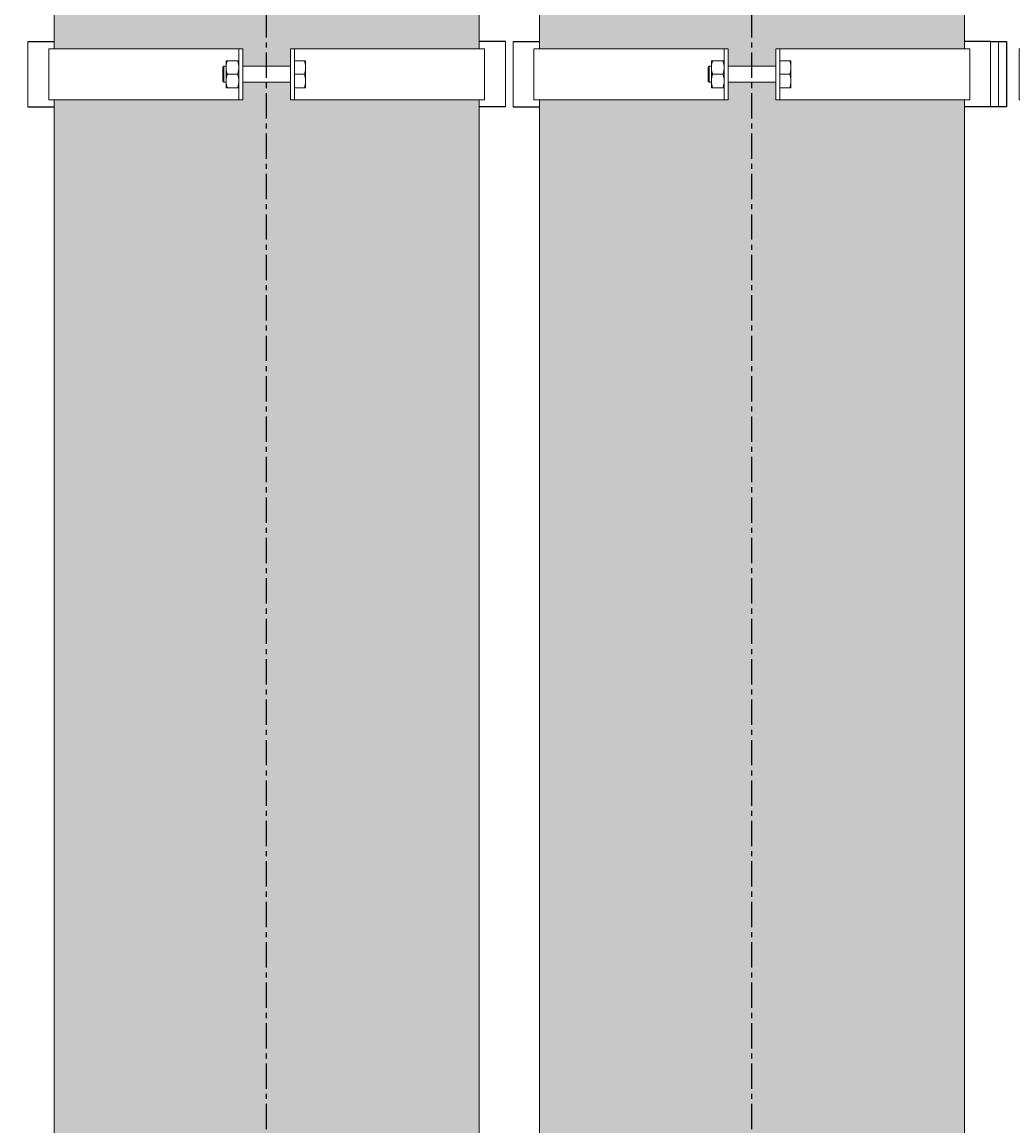
# Model space of a CAD drawing. Units: millimetres. Extents: x 10131 to 71236, y -333301 to 15765.
# Drawn here: x 32915 to 33537, y 13905 to 14598 of the extents above; entities that cross this region are included whole.
import ezdxf

# ---------------------------------------------------------------- set-up
doc = ezdxf.new("R2010")
doc.units = ezdxf.units.MM
doc.header["$LTSCALE"] = 0.5
doc.linetypes.add('CENTER', pattern=[50.8, 31.75, -6.35, 6.35, -6.35])
doc.layers.add('1', color=7, linetype='CENTER')
doc.layers.add('FARVER', color=7, linetype='Continuous')
doc.layers.add('P-PIPE', color=7, linetype='Continuous', lineweight=18)
doc.styles.add('Sanserif', font='sanss___.ttf')
doc.dimstyles.get("Standard").update_dxf_attribs({"dimtxt": 3.5, "dimasz": 3.5, "dimexe": 1, "dimexo": 1, "dimgap": 1, "dimtad": 1, "dimtih": 1, "dimtoh": 1, "dimdec": 0, "dimzin": 0, "dimdsep": 46, "dimtxsty": 'Sanserif', "dimcen": 1, "dimclrd": 256, "dimclre": 256, "dimclrt": 256, "dimadec": 0, "dimazin": 0, "dimtfac": 1, "dimtdec": 0, "dimtofl": 0, "dimtmove": 0, "dimatfit": 3, "dimfxl": 1, "dimtolj": 1, "dimtzin": 0, "dimarcsym": 0})

# ---------------------------------------------------------------- blocks, each defined once
blk = doc.blocks.new('80L 300 Bar Cylinder INERGEN')
at = {"layer": 'P-PIPE'}
for p, q in [((7686.94, 1624.2), (7686.94, 1416)), ((7953.94, 1416), (7953.94, 1624.2)), ((7683.44, 1416), (7683.44, 1384)), ((7683.44, 1416), (7800.8, 1416)), ((7800.8, 1416), (7802.94, 1416)), ((7805.44, 1416), (7802.94, 1416)), ((7802.94, 1416), (7802.94, 1406)), ((7805.44, 1416), (7805.44, 1406)), ((7837.94, 1416), (7835.44, 1416)), ((7835.44, 1406), (7835.44, 1416)), ((7837.94, 1406), (7837.94, 1416)), ((7837.94, 1416), (7840.08, 1416)), ((7840.08, 1416), (7957.44, 1416)), ((7957.44, 1384), (7957.44, 1416)), ((7794.94, 1404.25), (7794.94, 1408.5)), ((7802.18, 1408.5), (7795.7, 1408.5)), ((7844.18, 1408.5), (7837.94, 1408.5)), ((7844.94, 1404.25), (7844.94, 1408.5)), ((7793.44, 1405), (7792.94, 1404.5)), ((7792.94, 1404.43), (7792.94, 1400)), ((7794.94, 1405), (7793.44, 1405)), ((7793.44, 1400), (7793.44, 1404.92)), ((7794.94, 1395.75), (7794.94, 1404.25)), ((7802.94, 1406), (7802.94, 1394)), ((7805.44, 1394), (7805.44, 1406)), ((7835.44, 1405), (7805.44, 1405)), ((7835.44, 1406), (7835.44, 1394)), ((7837.94, 1394), (7837.94, 1406)), ((7844.94, 1395.75), (7844.94, 1404.25)), ((7792.94, 1400), (7792.94, 1395.57)), ((7792.94, 1395.5), (7793.44, 1395)), ((7793.44, 1400), (7793.44, 1395.08)), ((7793.44, 1395), (7794.94, 1395)), ((7794.94, 1391.5), (7794.94, 1395.75)), ((7802.18, 1400), (7795.7, 1400)), ((7802.94, 1394), (7802.94, 1384)), ((7805.44, 1395), (7835.44, 1395)), ((7805.44, 1384), (7805.44, 1394)), ((7835.44, 1394), (7835.44, 1384)), ((7844.18, 1400), (7837.94, 1400)), ((7837.94, 1384), (7837.94, 1394)), ((7844.94, 1391.5), (7844.94, 1395.75)), ((7795.7, 1391.5), (7802.18, 1391.5)), ((7837.94, 1391.5), (7844.18, 1391.5)), ((7800.8, 1384), (7683.44, 1384)), ((7686.94, 1384), (7686.94, 25)), ((7802.94, 1384), (7800.8, 1384)), ((7802.94, 1384), (7805.44, 1384)), ((7835.44, 1384), (7837.94, 1384)), ((7840.08, 1384), (7837.94, 1384)), ((7957.44, 1384), (7840.08, 1384)), ((7953.94, 25), (7953.94, 1384))]:
    blk.add_line(p, q, dxfattribs=at)
at = {"layer": 'P-PIPE', "flags": 128}
for points in [[(7670.44, 1420.5), (7670.44, 1420.5), (7670.44, 1419.99), (7670.44, 1415.05), (7670.44, 1411.1), (7670.44, 1411)], [(7970.44, 1411), (7970.44, 1411.1), (7970.44, 1415.05), (7970.44, 1419.99), (7970.44, 1420.5), (7970.44, 1420.5)], [(7670.44, 1411.4), (7670.44, 1400), (7670.44, 1388.6)], [(7970.44, 1388.6), (7970.44, 1400), (7970.44, 1411.4)], [(7670.44, 1389), (7670.44, 1386.09), (7670.44, 1379.5)], [(7970.44, 1379.5), (7970.44, 1386.09), (7970.44, 1389)]]:
    blk.add_lwpolyline(points, dxfattribs=at)
at = {"layer": 'P-PIPE'}
for points in [[(7794.94, 1404.25), (7794.95, 1404.96), (7795.08, 1406.38), (7795.45, 1407.8), (7795.7, 1408.5)], [(7795.7, 1408.5), (7795.45, 1408.5), (7795.08, 1408.5), (7794.95, 1408.5), (7794.94, 1408.5)], [(7802.18, 1408.5), (7802.42, 1407.81), (7802.79, 1406.4), (7802.93, 1404.97), (7802.94, 1404.25)], [(7802.94, 1408.5), (7802.93, 1408.5), (7802.8, 1408.5), (7802.42, 1408.5), (7802.18, 1408.5)], [(7844.18, 1408.5), (7844.42, 1407.81), (7844.79, 1406.4), (7844.93, 1404.97), (7844.94, 1404.25)], [(7844.94, 1408.5), (7844.93, 1408.5), (7844.8, 1408.5), (7844.42, 1408.5), (7844.18, 1408.5)], [(7795.7, 1400), (7795.45, 1400.69), (7795.08, 1402.1), (7794.95, 1403.53), (7794.94, 1404.25)], [(7802.94, 1404.25), (7802.93, 1403.54), (7802.8, 1402.12), (7802.42, 1400.7), (7802.18, 1400)], [(7844.94, 1404.25), (7844.93, 1403.54), (7844.8, 1402.12), (7844.42, 1400.7), (7844.18, 1400)], [(7794.94, 1395.75), (7794.95, 1396.46), (7795.08, 1397.88), (7795.45, 1399.3), (7795.7, 1400)], [(7795.7, 1391.5), (7795.45, 1392.19), (7795.08, 1393.6), (7794.95, 1395.03), (7794.94, 1395.75)], [(7802.18, 1400), (7802.42, 1399.31), (7802.79, 1397.9), (7802.93, 1396.47), (7802.94, 1395.75)], [(7802.94, 1395.75), (7802.93, 1395.04), (7802.8, 1393.62), (7802.42, 1392.2), (7802.18, 1391.5)], [(7844.18, 1400), (7844.42, 1399.31), (7844.79, 1397.9), (7844.93, 1396.47), (7844.94, 1395.75)], [(7844.94, 1395.75), (7844.93, 1395.04), (7844.8, 1393.62), (7844.42, 1392.2), (7844.18, 1391.5)], [(7794.94, 1391.5), (7794.95, 1391.5), (7795.08, 1391.5), (7795.45, 1391.5), (7795.7, 1391.5)], [(7802.18, 1391.5), (7802.42, 1391.5), (7802.79, 1391.5), (7802.93, 1391.5), (7802.94, 1391.5)], [(7844.18, 1391.5), (7844.42, 1391.5), (7844.79, 1391.5), (7844.93, 1391.5), (7844.94, 1391.5)]]:
    blk.add_open_spline(points, degree=3, dxfattribs=at)
blk = doc.blocks.new('*D218')
at = {"lineweight": -2, "transparency": 16777216}
for p, q in [((32573.35, 14534.96), (32573.35, 12936.02)), ((34173.35, 14534.96), (34173.35, 12936.02)), ((34138.35, 12946.02), (32608.35, 12946.02))]:
    blk.add_line(p, q, dxfattribs=at)
at = {"transparency": 16777216}
for points in [[(32608.35, 12951.85), (32608.35, 12940.19), (32573.35, 12946.02)], [(34138.35, 12951.85), (34138.35, 12940.19), (34173.35, 12946.02)]]:
    blk.add_solid(points, dxfattribs=at)
at = {"layer": 'Defpoints', "color": 0, "transparency": 16777216}
for p in [(32573.35, 14544.96), (34173.35, 14544.96), (32573.35, 12946.02)]:
    blk.add_point(p, dxfattribs=at)
at = {"transparency": 16777216, "insert": (33373.35, 12974.07), "char_height": 35, "attachment_point": 5, "style": 'Sanserif'}
blk.add_mtext('\\A1;1600', dxfattribs=at)

msp = doc.modelspace()

# ---------------------------------------------------------------- hatches: boundary and pattern name
at = {"layer": 'FARVER'}
h = msp.add_hatch(color=1, dxfattribs=at)
h.dxf.hatch_style = 1
h.paths.add_polyline_path([(33068.48, 14560.46), (33053.35, 14560.46), (33053.35, 14549.46), (33050.85, 14549.46), (33048.71, 14549.46), (32934.85, 14549.46), (32934.85, 13190.46), (32934.85, 13190.19), (32934.88, 13189.19), (32934.95, 13188.19), (32935.06, 13187.2), (32935.21, 13186.21), (32935.4, 13185.23), (32935.63, 13184.26), (32935.9, 13183.29), (32936.21, 13182.34), (32936.55, 13181.4), (32936.93, 13180.48), (32937.35, 13179.57), (32937.8, 13178.68), (32938.29, 13177.8), (32938.81, 13176.95), (32939.37, 13176.12), (32939.96, 13175.31), (32940.58, 13174.53), (32941.23, 13173.77), (32941.92, 13173.04), (32942.63, 13172.34), (32943.37, 13171.66), (32944.13, 13171.02), (32944.92, 13170.41), (32945.73, 13169.83), (32946.57, 13169.28), (32947.43, 13168.76), (32948.31, 13168.29), (32949.2, 13167.84), (32950.11, 13167.43), (32951.04, 13167.06), (32951.99, 13166.73), (32952.94, 13166.43), (32953.91, 13166.18), (32954.88, 13165.96), (32955.87, 13165.78), (32956.86, 13165.64), (32957.85, 13165.54), (32958.85, 13165.48), (32959.85, 13165.46), (33068.48, 13165.46)])
h.paths.add_polyline_path([(33068.48, 14789.66), (32934.85, 14789.66), (32934.85, 14581.46), (33048.71, 14581.46), (33050.85, 14581.46), (33053.35, 14581.46), (33053.35, 14570.46), (33068.48, 14570.46)])
h.paths.add_polyline_path([(33201.85, 14789.66), (33068.48, 14789.66), (33068.48, 14570.46), (33083.35, 14570.46), (33083.35, 14571.46), (33083.35, 14581.46), (33085.85, 14581.46), (33087.99, 14581.46), (33201.85, 14581.46)])
h.paths.add_polyline_path([(33201.85, 14549.46), (33087.99, 14549.46), (33085.85, 14549.46), (33083.35, 14549.46), (33083.35, 14560.46), (33068.48, 14560.46), (33068.48, 13165.46), (33177.12, 13165.46), (33178.12, 13165.49), (33179.12, 13165.56), (33180.11, 13165.67), (33181.1, 13165.82), (33182.08, 13166.01), (33183.05, 13166.24), (33184.02, 13166.51), (33184.97, 13166.82), (33185.91, 13167.16), (33186.83, 13167.54), (33187.74, 13167.96), (33188.63, 13168.41), (33189.51, 13168.9), (33190.36, 13169.42), (33191.19, 13169.98), (33192, 13170.57), (33192.78, 13171.19), (33193.54, 13171.84), (33194.27, 13172.53), (33194.97, 13173.24), (33195.65, 13173.98), (33196.29, 13174.74), (33196.9, 13175.53), (33197.48, 13176.34), (33198.03, 13177.18), (33198.55, 13178.04), (33199.02, 13178.92), (33199.47, 13179.81), (33199.88, 13180.72), (33200.25, 13181.65), (33200.58, 13182.6), (33200.88, 13183.55), (33201.13, 13184.52), (33201.35, 13185.49), (33201.53, 13186.48), (33201.67, 13187.47), (33201.77, 13188.46), (33201.83, 13189.46), (33201.85, 13190.46)])
h = msp.add_hatch(color=1, dxfattribs=at)
h.dxf.hatch_style = 1
h.paths.add_polyline_path([(33373.48, 14560.46), (33358.35, 14560.46), (33358.35, 14549.46), (33355.85, 14549.46), (33353.71, 14549.46), (33239.85, 14549.46), (33239.85, 13190.46), (33239.85, 13190.19), (33239.88, 13189.19), (33239.95, 13188.19), (33240.06, 13187.2), (33240.21, 13186.21), (33240.4, 13185.23), (33240.63, 13184.26), (33240.9, 13183.29), (33241.21, 13182.34), (33241.55, 13181.4), (33241.93, 13180.48), (33242.35, 13179.57), (33242.8, 13178.68), (33243.29, 13177.8), (33243.81, 13176.95), (33244.37, 13176.12), (33244.96, 13175.31), (33245.58, 13174.53), (33246.23, 13173.77), (33246.92, 13173.04), (33247.63, 13172.34), (33248.37, 13171.66), (33249.13, 13171.02), (33249.92, 13170.41), (33250.73, 13169.83), (33251.57, 13169.28), (33252.43, 13168.76), (33253.31, 13168.29), (33254.2, 13167.84), (33255.11, 13167.43), (33256.04, 13167.06), (33256.99, 13166.73), (33257.94, 13166.43), (33258.91, 13166.18), (33259.88, 13165.96), (33260.87, 13165.78), (33261.86, 13165.64), (33262.85, 13165.54), (33263.85, 13165.48), (33264.85, 13165.46), (33373.48, 13165.46)])
h.paths.add_polyline_path([(33373.48, 14789.66), (33239.85, 14789.66), (33239.85, 14581.46), (33353.71, 14581.46), (33355.85, 14581.46), (33358.35, 14581.46), (33358.35, 14570.46), (33373.48, 14570.46)])
h.paths.add_polyline_path([(33506.85, 14789.66), (33373.48, 14789.66), (33373.48, 14570.46), (33388.35, 14570.46), (33388.35, 14571.46), (33388.35, 14581.46), (33390.85, 14581.46), (33392.99, 14581.46), (33506.85, 14581.46)])
h.paths.add_polyline_path([(33506.85, 14549.46), (33392.99, 14549.46), (33390.85, 14549.46), (33388.35, 14549.46), (33388.35, 14560.46), (33373.48, 14560.46), (33373.48, 13165.46), (33482.12, 13165.46), (33483.12, 13165.49), (33484.12, 13165.56), (33485.11, 13165.67), (33486.1, 13165.82), (33487.08, 13166.01), (33488.05, 13166.24), (33489.02, 13166.51), (33489.97, 13166.82), (33490.91, 13167.16), (33491.83, 13167.54), (33492.74, 13167.96), (33493.63, 13168.41), (33494.51, 13168.9), (33495.36, 13169.42), (33496.19, 13169.98), (33497, 13170.57), (33497.78, 13171.19), (33498.54, 13171.84), (33499.27, 13172.53), (33499.97, 13173.24), (33500.65, 13173.98), (33501.29, 13174.74), (33501.9, 13175.53), (33502.48, 13176.34), (33503.03, 13177.18), (33503.55, 13178.04), (33504.02, 13178.92), (33504.47, 13179.81), (33504.88, 13180.72), (33505.25, 13181.65), (33505.58, 13182.6), (33505.88, 13183.55), (33506.13, 13184.52), (33506.35, 13185.49), (33506.53, 13186.48), (33506.67, 13187.47), (33506.77, 13188.46), (33506.83, 13189.46), (33506.85, 13190.46)])

# ---------------------------------------------------------------- linework, layer by layer
for p, q in [((32918.35, 14585.96), (32934.85, 14585.96)), ((33218.35, 14585.96), (33201.85, 14585.96)), ((33223.35, 14585.96), (33239.85, 14585.96)), ((33523.35, 14585.96), (33506.85, 14585.96)), ((33523.35, 14585.96), (33533.35, 14585.96)), ((33533.35, 14585.96), (33533.35, 14544.96)), ((32918.35, 14544.96), (32934.85, 14544.96)), ((33218.35, 14544.96), (33201.85, 14544.96)), ((33223.35, 14544.96), (33239.85, 14544.96)), ((33523.35, 14544.96), (33506.85, 14544.96)), ((33533.35, 14544.96), (33523.35, 14544.96))]:
    msp.add_line(p, q)
at = {"layer": '1'}
for p, q in [((33068.18, 13166.14), (33068.18, 15086.02)), ((33373.18, 13166.14), (33373.18, 15086.02))]:
    msp.add_line(p, q, dxfattribs=at)

# ---------------------------------------------------------------- block references
for p in [(25247.91, 13165.46), (25552.91, 13165.46), (25857.91, 13165.46)]:
    msp.add_blockref('80L 300 Bar Cylinder INERGEN', p)

# ---------------------------------------------------------------- dimensions: what is measured, and where the dimension line sits
dim = msp.add_linear_dim(base=(32573.35, 12946.02), p1=(34173.35, 14544.96), p2=(32573.35, 14544.96), dimstyle='Standard')
dim.commit()
dim.dimension.update_dxf_attribs({"geometry": '*D218', "text_midpoint": (33373.35, 12974.07)})

doc.saveas('drawing.dxf')
